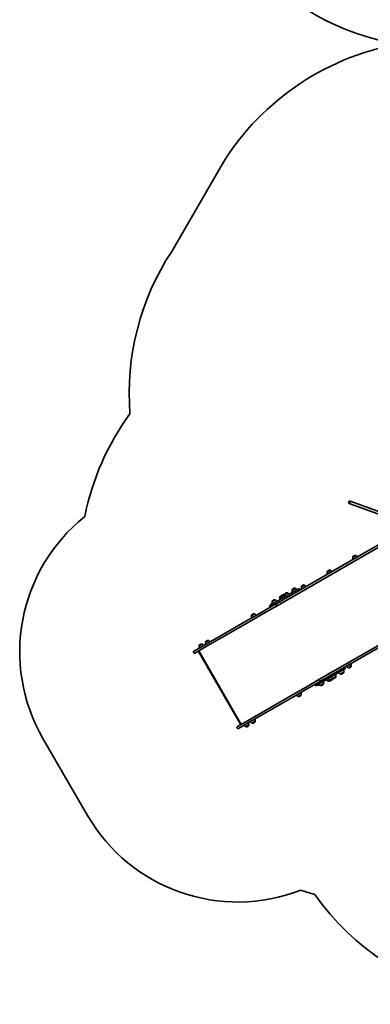
# Model space of a CAD drawing. Units: millimetres. Extents: x -5319 to 5529, y -5885 to 6182.
# Drawn here: x -5319 to -3297, y -5651 to 35 of the extents above; entities that cross this region are included whole.
import ezdxf

# ---------------------------------------------------------------- set-up
doc = ezdxf.new("R2010")
doc.units = ezdxf.units.MM
doc.layers.add('Widoczne (ISO)', color=7, linetype='Continuous', lineweight=35)

msp = doc.modelspace()

# ---------------------------------------------------------------- linework, layer by layer
at = {"layer": 'Widoczne (ISO)'}
for p, q in [((-4171.4, -833.4), (-4442.6, -1303.1)), ((-3416.9, -2743.7), (-3422.1, -2757.8)), ((-3422.1, -2757.8), (-3419.2, -2758.8)), ((-3414, -2744.8), (-3419.2, -2758.8)), ((-3419.2, -2758.8), (-3151.2, -2857.2)), ((-3416.9, -2743.7), (-3414, -2744.8)), ((-3414, -2744.8), (-3146, -2843.1)), ((-3320.5, -3038.6), (-3210.2, -2974.9)), ((-3204.2, -2985.3), (-3314.5, -3049)), ((-3834.7, -3349.3), (-3314.5, -3049)), ((-3320.5, -3038.6), (-3794.9, -3312.5)), ((-3397.7, -3069.8), (-3397.8, -3069.8)), ((-3379.3, -3059.2), (-3397.7, -3069.8)), ((-3390.6, -3060.3), (-3391.1, -3060.6)), ((-3379.3, -3059.2), (-3379.3, -3059.1)), ((-3527.6, -3144.8), (-3546, -3155.4)), ((-3546, -3155.4), (-3546, -3155.4)), ((-3538.9, -3145.9), (-3539.4, -3146.2)), ((-3527.6, -3144.8), (-3527.6, -3144.7)), ((-3675.8, -3230.4), (-3694.3, -3241)), ((-3687.1, -3231.5), (-3687.6, -3231.8)), ((-3675.8, -3230.4), (-3675.8, -3230.3)), ((-3808.3, -3294.9), (-3818.9, -3301)), ((-3811.8, -3291.5), (-3812.3, -3291.8)), ((-3792.7, -3285.9), (-3808.3, -3294.9)), ((-3808.3, -3294.9), (-3808.3, -3294.8)), ((-3807, -3308), (-3710.4, -3252.2)), ((-3801.2, -3285.4), (-3801.7, -3285.7)), ((-3774.3, -3275.2), (-3792.7, -3285.9)), ((-3792.7, -3285.9), (-3792.7, -3285.8)), ((-3785.6, -3276.4), (-3786.1, -3276.7)), ((-3774.3, -3275.2), (-3774.3, -3275.2)), ((-3729.6, -3249.4), (-3748, -3260.1)), ((-3748, -3260.1), (-3748, -3260)), ((-3740.9, -3250.6), (-3741.4, -3250.8)), ((-3729.6, -3249.4), (-3729.6, -3249.3)), ((-3703.9, -3255.3), (-3704.8, -3253.7)), ((-3694.3, -3241), (-3694.3, -3241)), ((-3851.1, -3345), (-3922.3, -3386.1)), ((-3916.3, -3396.5), (-3834.8, -3349.4)), ((-3876.4, -3354.8), (-3877.3, -3353.3)), ((-3875.8, -3347.7), (-3849.6, -3332.6)), ((-3868.8, -3343.6), (-3869.6, -3342.2)), ((-3845.1, -3316.1), (-3863.6, -3326.8)), ((-3863.6, -3326.8), (-3863.6, -3326.7)), ((-3856.4, -3317.3), (-3856.9, -3317.6)), ((-3844.6, -3341.2), (-3851.1, -3345)), ((-3807, -3308), (-3849.6, -3332.6)), ((-3845.1, -3316.1), (-3845.1, -3316.1)), ((-3844.6, -3341.2), (-3802, -3316.6)), ((-3839.5, -3346.7), (-3840.8, -3344.5)), ((-3840.7, -3344.4), (-3839.4, -3346.6)), ((-3837.8, -3352.7), (-3839, -3353.3)), ((-3839, -3353.3), (-3839, -3353.4)), ((-3837.4, -3352.4), (-3837.8, -3352.7)), ((-3835.5, -3351.3), (-3837.4, -3352.4)), ((-3835.3, -3351.2), (-3835.5, -3351.3)), ((-3835.1, -3351.1), (-3835.3, -3351.2)), ((-3835.3, -3351.2), (-3835.3, -3351.2)), ((-3834.4, -3350.7), (-3835.1, -3351.1)), ((-3834.7, -3349.3), (-3834.8, -3349.4)), ((-3818.9, -3301), (-3819, -3301)), ((-3794.9, -3312.5), (-3802, -3316.6)), ((-3783.6, -3321.3), (-3783.8, -3321.5)), ((-3783.3, -3321.2), (-3783.6, -3321.3)), ((-3781.7, -3320.2), (-3783.3, -3321.2)), ((-3779.5, -3319), (-3781.2, -3320)), ((-3779.3, -3318.9), (-3779.5, -3319)), ((-3779.1, -3318.8), (-3779.3, -3318.9)), ((-3768, -3312.3), (-3768.2, -3312.5)), ((-3767.7, -3312.2), (-3768, -3312.3)), ((-3766.1, -3311.2), (-3767.7, -3312.2)), ((-3763.9, -3310), (-3765.6, -3311)), ((-3763.7, -3309.9), (-3763.9, -3310)), ((-3763.5, -3309.8), (-3763.7, -3309.9)), ((-3922.3, -3386.1), (-3997.6, -3429.5)), ((-3991.6, -3439.9), (-3916.3, -3396.5)), ((-3964.1, -3396.8), (-3982.5, -3407.4)), ((-3982.5, -3407.4), (-3982.5, -3407.4)), ((-3975.4, -3397.9), (-3975.9, -3398.2)), ((-3964.1, -3396.8), (-3964.1, -3396.7)), ((-3997.6, -3429.5), (-4266.6, -3584.8)), ((-4260.6, -3595.2), (-3991.6, -3439.9)), ((-3069.5, -3473.4), (-3589.7, -3773.7)), ((-3537.9, -3757.7), (-3063.5, -3483.8)), ((-4266.1, -3571.2), (-4284.5, -3581.8)), ((-4284.5, -3581.8), (-4284.5, -3581.8)), ((-4277.4, -3572.3), (-4277.9, -3572.6)), ((-4266.1, -3571.2), (-4266.1, -3571.1)), ((-4230.1, -3550.4), (-4248.6, -3561.1)), ((-4248.6, -3561.1), (-4248.6, -3561)), ((-4241.4, -3551.6), (-4241.9, -3551.9)), ((-4230.1, -3550.4), (-4230.2, -3550.4)), ((-4315.5, -3621.5), (-4316.7, -3619.3)), ((-4315, -3612.8), (-4266.6, -3584.8)), ((-4260.6, -3595.2), (-4309, -3623.2)), ((-4045, -4034.1), (-4287.8, -3613.5)), ((-4287, -3610.5), (-4042, -4034.8)), ((-3435, -3698.7), (-3409.1, -3683.7)), ((-3540.1, -3743.6), (-3539.9, -3743.4)), ((-3443.4, -3714.7), (-3540, -3770.4)), ((-3539.9, -3743.4), (-3539.6, -3743.3)), ((-3539.6, -3743.3), (-3538, -3742.3)), ((-3537.5, -3742.1), (-3535.8, -3741.1)), ((-3535.8, -3741.1), (-3535.6, -3741)), ((-3535.6, -3741), (-3535.4, -3740.9)), ((-3524.5, -3734.6), (-3524.3, -3734.4)), ((-3524.3, -3734.4), (-3524, -3734.3)), ((-3524, -3734.3), (-3522.4, -3733.3)), ((-3521.9, -3733.1), (-3520.2, -3732.1)), ((-3520.2, -3732.1), (-3520, -3732)), ((-3520, -3732), (-3519.8, -3731.9)), ((-3469, -3743.3), (-3450.6, -3732.6)), ((-3469, -3743.3), (-3469, -3743.3)), ((-3457.7, -3742.1), (-3457.2, -3741.9)), ((-3450.6, -3732.6), (-3450.5, -3732.7)), ((-3441.9, -3709.1), (-3442.8, -3707.5)), ((-3425.3, -3707), (-3406.8, -3696.3)), ((-3425.3, -3707), (-3425.2, -3707)), ((-3414, -3705.8), (-3413.5, -3705.5)), ((-3406.8, -3696.3), (-3406.8, -3696.4)), ((-3589.8, -3773.8), (-3671.3, -3820.8)), ((-3665.3, -3831.2), (-3594.1, -3790.1)), ((-3614.4, -3808.6), (-3615.3, -3807.1)), ((-3582.6, -3795), (-3608.8, -3810.1)), ((-3600.6, -3808.2), (-3593, -3803.8)), ((-3600.6, -3808.2), (-3600.5, -3808.2)), ((-3595.4, -3775.5), (-3595.2, -3775.4)), ((-3595.2, -3775.4), (-3595, -3775.3)), ((-3595, -3775.3), (-3593.3, -3774.3)), ((-3594.1, -3790.1), (-3587.6, -3786.4)), ((-3592.9, -3774), (-3591.2, -3773.1)), ((-3591.2, -3773.1), (-3591, -3772.9)), ((-3591, -3772.9), (-3590.7, -3772.8)), ((-3589.8, -3773.8), (-3589.7, -3773.7)), ((-3588.5, -3781.4), (-3589.8, -3779.2)), ((-3589.7, -3779.2), (-3588.4, -3781.3)), ((-3545, -3761.8), (-3587.6, -3786.4)), ((-3584.7, -3810.1), (-3566.2, -3799.4)), ((-3582.6, -3795), (-3540, -3770.4)), ((-3573.4, -3808.9), (-3572.9, -3808.6)), ((-3566.2, -3799.4), (-3566.2, -3799.5)), ((-3545, -3761.8), (-3537.9, -3757.7)), ((-3539.9, -3784.3), (-3529.3, -3778.1)), ((-3539.9, -3784.3), (-3539.9, -3784.3)), ((-3529.3, -3778.1), (-3513.7, -3769.1)), ((-3529.3, -3778.1), (-3529.3, -3778.2)), ((-3528.6, -3783.1), (-3528.1, -3782.8)), ((-3518, -3777), (-3517.5, -3776.7)), ((-3513.7, -3769.1), (-3495.3, -3758.5)), ((-3513.7, -3769.1), (-3513.7, -3769.2)), ((-3502.4, -3768), (-3501.9, -3767.7)), ((-3495.3, -3758.5), (-3495.2, -3758.5)), ((-3746.6, -3864.3), (-4015.6, -4019.6)), ((-3671.3, -3820.8), (-3746.6, -3864.3)), ((-3740.6, -3874.7), (-3665.3, -3831.2)), ((-3723.3, -3865.2), (-3697.3, -3850.2)), ((-3713.5, -3873.4), (-3695.1, -3862.7)), ((-3695.1, -3862.7), (-3695, -3862.8)), ((-3584.7, -3810.1), (-3584.6, -3810.1)), ((-4009.6, -4030), (-3740.6, -3874.7)), ((-3713.5, -3873.4), (-3713.5, -3873.4)), ((-3702.2, -3872.2), (-3701.7, -3871.9)), ((-4064, -4047.5), (-4015.6, -4019.6)), ((-4009.6, -4030), (-4058, -4057.9)), ((-4025.3, -4039.5), (-3999.3, -4024.5)), ((-3989.3, -4018.8), (-3963.4, -4003.8)), ((-3979.6, -4027), (-3961.1, -4016.3)), ((-3979.6, -4027), (-3979.5, -4027)), ((-3968.3, -4025.8), (-3967.8, -4025.5)), ((-3961.1, -4016.3), (-3961.1, -4016.4)), ((-4064.5, -4056.2), (-4065.7, -4054)), ((-4015.5, -4047.7), (-3997.1, -4037.1)), ((-4015.5, -4047.7), (-4015.5, -4047.8)), ((-4004.2, -4046.6), (-4003.7, -4046.3)), ((-3997.1, -4037.1), (-3997, -4037.1)), ((-5185, -4115.3), (-4928, -4560.4))]:
    msp.add_line(p, q, dxfattribs=at)
for centre, radius, start, end in [((-2879.8, 1370.7), 1500, 221.8103, 260.1042), ((-2872.4, -1583.4), 1500, 100.1838, 150), ((-3187.8, -2124.9), 1500, 146.776, 184.4405), ((-3472.6, -3126.6), 1500, 143.8177, 168.7731), ((-4319, -3615.3), 1000, 128.6734, 210), ((-3396.9, -3069.3), 1, 161.9592, 210), ((-3375.9, -3072.4), 22, 173.2109, 205.8942), ((-3383.6, -3073.6), 15, 120, 161.9592), ((-3383.1, -3073.3), 15, 78.0408, 120), ((-3380.2, -3059.6), 1, 30, 78.0408), ((-3388, -3079.4), 22, 34.1058, 66.7891), ((-3545.2, -3154.9), 1, 161.9592, 210), ((-3524.2, -3158), 22, 173.2109, 205.8942), ((-3531.9, -3159.2), 15, 120, 161.9592), ((-3531.4, -3158.9), 15, 78.0408, 120), ((-3528.4, -3145.2), 1, 30, 78.0408), ((-3536.2, -3165), 22, 34.1058, 66.7891), ((-3680.1, -3244.8), 15, 120, 161.9592), ((-3693.4, -3240.5), 1, 161.9592, 210), ((-3679.6, -3244.5), 15, 78.0408, 120), ((-3676.7, -3230.8), 1, 30, 78.0408), ((-3684.5, -3250.6), 22, 34.1058, 66.7891), ((-3804.8, -3304.8), 15, 120, 161.9592), ((-3804.3, -3304.5), 15, 97.0463, 120), ((-3807.5, -3294.3), 1, 161.9592, 210), ((-3786.5, -3297.5), 22, 173.2109, 206.938), ((-3794.2, -3298.7), 15, 120, 161.9592), ((-3793.7, -3298.4), 15, 84.4665, 120), ((-3791.9, -3285.3), 1, 161.9592, 210), ((-3770.9, -3288.5), 22, 173.2109, 206.938), ((-3778.6, -3289.6), 15, 120, 161.9592), ((-3778.1, -3289.4), 15, 78.0408, 120), ((-3775.2, -3275.7), 1, 30, 78.0408), ((-3782.9, -3295.4), 22, 33.062, 66.7891), ((-3747.2, -3259.5), 1, 161.9592, 210), ((-3726.2, -3262.7), 22, 173.2109, 206.938), ((-3733.9, -3263.8), 15, 120, 161.9592), ((-3733.4, -3263.5), 15, 78.0408, 120), ((-3730.5, -3249.8), 1, 30, 78.0408), ((-3738.2, -3269.6), 22, 33.062, 66.7891), ((-3708.4, -3255.8), 4.1, 30, 120), ((-3707.5, -3257.3), 4.1, 300, 30), ((-3672.4, -3243.6), 22, 173.2109, 205.8942), ((-3873.7, -3351.2), 4.1, 120, 210), ((-3855.4, -3346), 15, 121.8664, 161.9592), ((-3868.7, -3341.7), 1, 161.9592, 210), ((-3849.4, -3330.5), 15, 120, 161.9592), ((-3862.7, -3326.2), 1, 161.9592, 210), ((-3841.7, -3329.4), 22, 173.2109, 206.938), ((-3848.9, -3330.3), 15, 78.0408, 120), ((-3846, -3316.6), 1, 30, 78.0408), ((-3853.8, -3336.3), 22, 33.062, 66.7891), ((-3840.3, -3351.1), 2.56, 239.4845, 300), ((-3835.6, -3348.4), 2.56, 300, 0.5155), ((-3818.1, -3300.5), 1, 161.9592, 210), ((-3797.1, -3303.6), 22, 173.2109, 206.938), ((-3785, -3319.2), 2.56, 239.4845, 300), ((-3780.4, -3316.6), 2.56, 300, 0.5155), ((-3769.4, -3310.2), 2.56, 239.4845, 300), ((-3764.8, -3307.5), 2.56, 300, 0.5155), ((-3981.7, -3406.9), 1, 161.9592, 210), ((-3960.7, -3410), 22, 173.2109, 205.8942), ((-3968.4, -3411.2), 15, 120, 161.9592), ((-3967.9, -3410.9), 15, 78.0408, 120), ((-3965, -3397.2), 1, 30, 78.0408), ((-3972.7, -3417), 22, 34.1058, 66.7891), ((-3872.8, -3352.8), 4.1, 210, 300), ((-4283.7, -3581.3), 1, 161.9592, 210), ((-4262.7, -3584.4), 22, 173.2109, 205.8942), ((-4270.4, -3585.6), 15, 120, 161.9592), ((-4269.9, -3585.3), 15, 78.0408, 120), ((-4267, -3571.6), 1, 30, 78.0408), ((-4274.7, -3591.4), 22, 34.1058, 66.7891), ((-4234.4, -3564.8), 15, 120, 161.9592), ((-4247.7, -3560.5), 1, 161.9592, 210), ((-4226.7, -3563.7), 22, 173.2109, 205.8942), ((-4233.9, -3564.6), 15, 78.0408, 120), ((-4231, -3550.9), 1, 30, 78.0408), ((-4238.8, -3570.6), 22, 34.1058, 66.7891), ((-4312.6, -3616.9), 4.75, 120, 210), ((-4311.4, -3619.1), 4.75, 210, 300), ((-3428.7, -3693.7), 22, 353.2109, 26.938), ((-3538.8, -3745.8), 2.56, 120, 180.5155), ((-3534.1, -3743.1), 2.56, 59.4845, 120), ((-3523.2, -3736.8), 2.56, 120, 180.5155), ((-3518.5, -3734.1), 2.56, 59.4845, 120), ((-3517.1, -3755.9), 22, 353.2109, 26.938), ((-3460.3, -3723.1), 22, 213.062, 246.7891), ((-3468.1, -3742.8), 1, 210, 258.0408), ((-3465.2, -3729.2), 15, 258.0408, 300), ((-3464.7, -3728.9), 15, 300, 341.9592), ((-3472.4, -3730), 22, 353.2109, 26.938), ((-3451.4, -3733.2), 1, 341.9592, 30), ((-3446.4, -3709.5), 4.1, 30, 120), ((-3445.5, -3711.1), 4.1, 300, 30), ((-3416.6, -3686.7), 22, 213.062, 246.7891), ((-3424.4, -3706.5), 1, 210, 258.0408), ((-3421.5, -3692.8), 15, 258.0408, 300), ((-3421, -3692.5), 15, 300, 341.9592), ((-3407.7, -3696.9), 1, 341.9592, 30), ((-3611.7, -3805), 4.1, 120, 210), ((-3610.8, -3806.6), 4.1, 210, 300), ((-3591.9, -3788), 22, 239.3262, 246.7891), ((-3599.7, -3807.7), 1, 210, 258.0408), ((-3596.8, -3794), 15, 258.0408, 298.8684), ((-3594.1, -3777.7), 2.56, 120, 180.5155), ((-3576, -3789.8), 22, 213.062, 246.7891), ((-3589.5, -3775), 2.56, 59.4845, 120), ((-3580.9, -3795.9), 15, 258.0408, 300), ((-3580.4, -3795.6), 15, 300, 341.9592), ((-3588.1, -3796.8), 22, 353.2109, 26.938), ((-3567, -3800), 1, 341.9592, 30), ((-3531.3, -3764), 22, 213.062, 246.7891), ((-3539, -3783.8), 1, 210, 258.0408), ((-3536.1, -3770.1), 15, 258.0408, 300), ((-3520.6, -3757.9), 22, 213.062, 246.7891), ((-3528.4, -3777.7), 1, 210, 258.0408), ((-3525.5, -3764), 15, 258.0408, 300), ((-3535.6, -3769.8), 15, 300, 322.9537), ((-3505, -3748.9), 22, 213.062, 246.7891), ((-3525, -3763.7), 15, 300, 335.5335), ((-3512.8, -3768.7), 1, 210, 258.0408), ((-3509.9, -3755), 15, 258.0408, 300), ((-3509.4, -3754.7), 15, 300, 341.9592), ((-3496.1, -3759), 1, 341.9592, 30), ((-3704.8, -3853.2), 22, 213.062, 246.7891), ((-3709.2, -3858.9), 15, 300, 341.9592), ((-3716.9, -3860.1), 22, 353.2109, 26.938), ((-3695.9, -3863.3), 1, 341.9592, 30), ((-3583.8, -3809.6), 1, 210, 258.0408), ((-3712.6, -3872.9), 1, 210, 258.0408), ((-3709.7, -3859.2), 15, 258.0408, 300), ((-4018.9, -4034.5), 22, 353.2109, 26.938), ((-3970.9, -4006.8), 22, 213.062, 246.7891), ((-3978.7, -4026.5), 1, 210, 258.0408), ((-3975.8, -4012.8), 15, 258.0408, 300), ((-3975.3, -4012.6), 15, 300, 341.9592), ((-3983, -4013.7), 22, 353.2109, 26.938), ((-3962, -4016.9), 1, 341.9592, 30), ((-4061.6, -4051.7), 4.75, 120, 210), ((-4060.4, -4053.8), 4.75, 210, 300), ((-4006.8, -4027.5), 22, 213.062, 246.7891), ((-4014.6, -4047.3), 1, 210, 258.0408), ((-4011.7, -4033.6), 15, 258.0408, 300), ((-4011.2, -4033.3), 15, 300, 341.9592), ((-3997.9, -4037.6), 1, 341.9592, 30), ((-4062, -4060.4), 1000, 210, 291.3266), ((-3215.6, -3571.8), 1500, 251.2269, 254.4366), ((-2393, -4151.1), 1500, 215.2453, 300)]:
    msp.add_arc(centre, radius, start, end, dxfattribs=at)
for centre, major_axis, ratio, start_param, end_param in [((-3838.3, -3343.1), (-2.37, 4.11), 0.573576, 0, 1.570796), ((-3838.4, -3343.1), (-2.38, 4.11), 0.573576, 0, 1.570796), ((-3837.1, -3345.3), (2.37, -4.11), 0.573576, 4.712389, 6.283185), ((-3837, -3345.2), (2.37, -4.11), 0.573576, 4.712389, 6.283185), ((-4284.8, -3612.7), (3.28, -0.88), 0.745898, 2.500722, 3.782463), ((-3587.3, -3777.8), (-2.37, 4.11), 0.573576, 0, 1.570796), ((-3587.4, -3777.9), (-2.38, 4.11), 0.573576, 0, 1.570796), ((-3586.1, -3780), (2.37, -4.11), 0.573576, 4.712389, 6.283185), ((-3586, -3780), (2.37, -4.11), 0.573576, 4.712389, 6.283185), ((-4042.8, -4031.9), (0.88, 3.28), 0.745898, 2.500722, 3.782463)]:
    msp.add_ellipse(centre, major_axis=major_axis, ratio=ratio, start_param=start_param, end_param=end_param, dxfattribs=at)
for points in [[(-3839.3, -3353.5), (-3839.2, -3353.4), (-3839.1, -3353.4), (-3839, -3353.3)], [(-3839, -3353.4), (-3839.1, -3353.4), (-3839.2, -3353.4), (-3839.3, -3353.5)], [(-3837.8, -3352.7), (-3837.8, -3352.6), (-3837.7, -3352.6), (-3837.7, -3352.6)], [(-3837.7, -3352.6), (-3837.6, -3352.5), (-3837.5, -3352.5), (-3837.4, -3352.4)], [(-3835.5, -3351.3), (-3835.4, -3351.2), (-3835.2, -3351.2), (-3835.1, -3351.1)], [(-3835.1, -3351.1), (-3835.1, -3351.1), (-3835.1, -3351.1), (-3835.1, -3351.1)], [(-3783.7, -3321.4), (-3783.6, -3321.3), (-3783.4, -3321.3), (-3783.3, -3321.2)], [(-3783.6, -3321.3), (-3783.6, -3321.4), (-3783.6, -3321.4), (-3783.7, -3321.4)], [(-3781.7, -3320.2), (-3781.6, -3320.2), (-3781.5, -3320.2), (-3781.4, -3320.1)], [(-3781.4, -3320.1), (-3781.4, -3320.1), (-3781.3, -3320), (-3781.2, -3320)], [(-3779.5, -3319), (-3779.4, -3319), (-3779.3, -3318.9), (-3779.2, -3318.8)], [(-3779.2, -3318.8), (-3779.2, -3318.8), (-3779.3, -3318.9), (-3779.3, -3318.9)], [(-3768.1, -3312.4), (-3768, -3312.3), (-3767.8, -3312.3), (-3767.7, -3312.2)], [(-3768, -3312.3), (-3768, -3312.4), (-3768, -3312.4), (-3768.1, -3312.4)], [(-3766.1, -3311.2), (-3766, -3311.2), (-3765.9, -3311.1), (-3765.8, -3311.1)], [(-3765.8, -3311.1), (-3765.8, -3311.1), (-3765.7, -3311), (-3765.6, -3311)], [(-3763.9, -3310), (-3763.8, -3309.9), (-3763.7, -3309.9), (-3763.6, -3309.8)], [(-3763.6, -3309.8), (-3763.6, -3309.8), (-3763.7, -3309.9), (-3763.7, -3309.9)], [(-3539.6, -3743.3), (-3539.7, -3743.4), (-3539.9, -3743.5), (-3540, -3743.5)], [(-3540, -3743.5), (-3539.9, -3743.5), (-3539.9, -3743.5), (-3539.9, -3743.4)], [(-3537.7, -3742.2), (-3537.8, -3742.3), (-3537.9, -3742.3), (-3538, -3742.3)], [(-3537.5, -3742.1), (-3537.6, -3742.1), (-3537.7, -3742.2), (-3537.7, -3742.2)], [(-3535.5, -3740.9), (-3535.6, -3741), (-3535.7, -3741.1), (-3535.8, -3741.1)], [(-3535.6, -3741), (-3535.6, -3741), (-3535.5, -3740.9), (-3535.5, -3740.9)], [(-3524, -3734.3), (-3524.1, -3734.4), (-3524.3, -3734.4), (-3524.4, -3734.5)], [(-3524.4, -3734.5), (-3524.3, -3734.5), (-3524.3, -3734.5), (-3524.3, -3734.4)], [(-3522.1, -3733.2), (-3522.2, -3733.3), (-3522.3, -3733.3), (-3522.4, -3733.3)], [(-3521.9, -3733.1), (-3522, -3733.1), (-3522.1, -3733.2), (-3522.1, -3733.2)], [(-3519.9, -3731.9), (-3520, -3732), (-3520.1, -3732), (-3520.2, -3732.1)], [(-3520, -3732), (-3520, -3732), (-3519.9, -3731.9), (-3519.9, -3731.9)], [(-3595, -3775.3), (-3595.1, -3775.3), (-3595.2, -3775.4), (-3595.3, -3775.5)], [(-3595.3, -3775.5), (-3595.3, -3775.4), (-3595.2, -3775.4), (-3595.2, -3775.4)], [(-3593.1, -3774.2), (-3593.2, -3774.2), (-3593.2, -3774.3), (-3593.3, -3774.3)], [(-3592.9, -3774), (-3592.9, -3774.1), (-3593, -3774.1), (-3593.1, -3774.2)], [(-3590.8, -3772.9), (-3590.9, -3772.9), (-3591.1, -3773), (-3591.2, -3773.1)], [(-3591, -3772.9), (-3590.9, -3772.9), (-3590.9, -3772.9), (-3590.8, -3772.9)]]:
    msp.add_open_spline(points, degree=3, dxfattribs=at)

doc.saveas('drawing.dxf')
